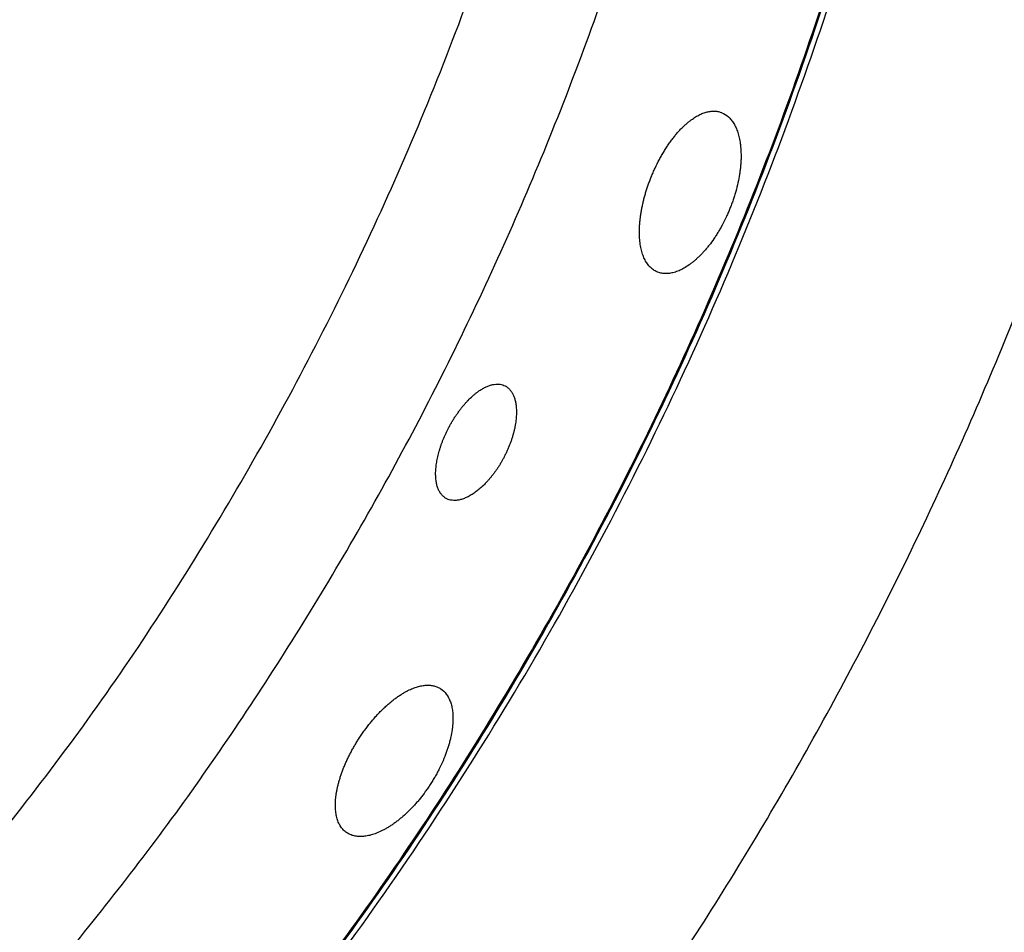
# Model space of a CAD drawing. Units: millimetres. Extents: x 0 to 1901, y 0 to 2179.
# Drawn here: x 192 to 205, y 1697 to 1709 of the extents above; entities that cross this region are included whole.
import ezdxf

# ---------------------------------------------------------------- set-up
doc = ezdxf.new("R2010")
doc.units = ezdxf.units.MM
doc.header["$MEASUREMENT"] = 0
doc.layers.add('PROIEZIONI 2D$Visible$Curves', color=7, linetype='Continuous', true_color=0x000000)

msp = doc.modelspace()

# ---------------------------------------------------------------- linework, layer by layer
at = {"layer": 'PROIEZIONI 2D$Visible$Curves', "color": 9, "lineweight": -3, "true_color": 0xb0c4de}
for points, weights, knots in [([(202.48, 1762.183), (217.48, 1745.616), (217.48, 1723.269), (217.48, 1700.921), (202.481, 1684.355)], [0.854078801278, 0.862325198465, 1, 0.862326028538, 0.854078900722], [48.264617, 48.264617, 48.264617, 91.074109, 91.074109, 133.883344, 133.883344, 133.883344]), ([(201.641, 1761.283), (216.254, 1745.084), (216.254, 1723.269), (216.254, 1701.454), (201.643, 1685.256)], [0.854118290139, 0.862648863263, 1, 0.862655824624, 0.854119155179], [47.342833, 47.342833, 47.342833, 89.14883, 89.14883, 130.952708, 130.952708, 130.952708])]:
    msp.add_rational_spline(points, weights, degree=2, knots=knots, dxfattribs=at)
at = {"layer": 'PROIEZIONI 2D$Visible$Curves', "color": 250, "lineweight": -3, "true_color": 0x1e1e1e}
for points, weights, knots in [([(196.602, 1690.66), (212.959, 1709.271), (207.822, 1733.51), (205.14, 1746.163), (196.601, 1755.878)], [0.902386828493, 0.849100719716, 1, 0.915106354272, 0.894837729117], [156.305323, 156.305323, 156.305323, 201.819861, 201.819861, 227.42565, 227.42565, 227.42565]), ([(193.954, 1753.04), (197.2, 1749.283), (199.561, 1744.915), (214.497, 1717.272), (193.954, 1693.497)], [0.93253121291, 0.959987056041, 1, 0.791277091755, 0.924241300595], [-209.949509, -209.949509, -209.949509, -199.51406, -199.51406, -145.078745, -145.078745, -145.078745]), ([(194.016, 1693.432), (205.125, 1706.282), (205.125, 1723.269), (205.125, 1740.255), (194.016, 1753.106)], [0.854678927651, 0.866392046517, 1, 0.866388886453, 0.854678373648], [181.46231, 181.46231, 181.46231, 214.002544, 214.002544, 246.543549, 246.543549, 246.543549])]:
    msp.add_rational_spline(points, weights, degree=2, knots=knots, dxfattribs=at)
for points, weights in [([(193.965, 1753.05), (219.699, 1723.269), (193.966, 1693.487)], [0.971797202111, 0.735311006132, 0.971794348016]), ([(190.87, 1696.807), (213.191, 1723.269), (190.87, 1749.73)], [0.967539404654, 0.739564917827, 0.967544322118]), ([(192.027, 1695.565), (210.51, 1717.266), (197.569, 1742.666)], [0.969234999224, 0.778113479662, 0.90275032197])]:
    msp.add_rational_spline(points, weights, degree=2, dxfattribs=at)
for points, knots in [([(200.467, 1706.717), (200.475, 1706.737), (200.483, 1706.757), (200.492, 1706.776), (200.5, 1706.796), (200.509, 1706.816), (200.518, 1706.835), (200.536, 1706.874), (200.555, 1706.912), (200.575, 1706.949), (200.585, 1706.967), (200.595, 1706.985), (200.605, 1707.003), (200.615, 1707.021), (200.626, 1707.039), (200.637, 1707.057), (200.647, 1707.074), (200.658, 1707.091), (200.669, 1707.108), (200.68, 1707.125), (200.691, 1707.142), (200.702, 1707.158), (200.714, 1707.174), (200.725, 1707.19), (200.737, 1707.206), (200.748, 1707.221), (200.76, 1707.236), (200.771, 1707.251), (200.783, 1707.265), (200.794, 1707.28), (200.806, 1707.293), (200.818, 1707.307), (200.83, 1707.321), (200.842, 1707.334), (200.854, 1707.347), (200.866, 1707.359), (200.878, 1707.371), (200.89, 1707.384), (200.902, 1707.395), (200.914, 1707.407), (200.926, 1707.418), (200.939, 1707.429), (200.951, 1707.439), (200.963, 1707.449), (200.975, 1707.459), (200.987, 1707.468), (201.007, 1707.483), (201.026, 1707.497), (201.045, 1707.509), (201.064, 1707.522), (201.083, 1707.533), (201.102, 1707.542), (201.121, 1707.552), (201.14, 1707.561), (201.159, 1707.568), (201.177, 1707.575), (201.196, 1707.581), (201.214, 1707.585), (201.232, 1707.59), (201.249, 1707.593), (201.267, 1707.595), (201.284, 1707.596), (201.301, 1707.597), (201.318, 1707.596), (201.334, 1707.595), (201.351, 1707.593), (201.366, 1707.589), (201.382, 1707.586), (201.397, 1707.581), (201.411, 1707.576)], [-3.708053, -3.708053, -3.708053, -3.708053, -3.643395, -3.643395, -3.643395, -3.578825, -3.578825, -3.578825, -3.45028, -3.45028, -3.45028, -3.385992, -3.385992, -3.385992, -3.32148, -3.32148, -3.32148, -3.256844, -3.256844, -3.256844, -3.192193, -3.192193, -3.192193, -3.127641, -3.127641, -3.127641, -3.063297, -3.063297, -3.063297, -2.999188, -2.999188, -2.999188, -2.93489, -2.93489, -2.93489, -2.870388, -2.870388, -2.870388, -2.805772, -2.805772, -2.805772, -2.741141, -2.741141, -2.741141, -2.676599, -2.676599, -2.676599, -2.573703, -2.573703, -2.573703, -2.470987, -2.470987, -2.470987, -2.368091, -2.368091, -2.368091, -2.265378, -2.265378, -2.265378, -2.162717, -2.162717, -2.162717, -2.060003, -2.060003, -2.060003, -1.957403, -1.957403, -1.957403, -1.85725, -1.85725, -1.85725, -1.85725]), ([(201.412, 1707.575), (201.444, 1707.562), (201.473, 1707.543), (201.5, 1707.519), (201.513, 1707.507), (201.526, 1707.493), (201.538, 1707.479), (201.55, 1707.464), (201.561, 1707.447), (201.572, 1707.43), (201.582, 1707.412), (201.592, 1707.393), (201.601, 1707.373), (201.61, 1707.353), (201.618, 1707.332), (201.625, 1707.31), (201.632, 1707.287), (201.639, 1707.264), (201.644, 1707.239), (201.65, 1707.214), (201.654, 1707.188), (201.658, 1707.161), (201.66, 1707.146), (201.662, 1707.13), (201.663, 1707.115), (201.665, 1707.099), (201.666, 1707.083), (201.667, 1707.067), (201.668, 1707.035), (201.669, 1707.001), (201.668, 1706.967), (201.668, 1706.95), (201.667, 1706.932), (201.666, 1706.915), (201.665, 1706.897), (201.663, 1706.879), (201.662, 1706.861), (201.66, 1706.843), (201.658, 1706.825), (201.656, 1706.806), (201.654, 1706.788), (201.651, 1706.769), (201.648, 1706.751), (201.636, 1706.676), (201.62, 1706.599), (201.598, 1706.522), (201.593, 1706.503), (201.587, 1706.484), (201.581, 1706.464), (201.575, 1706.445), (201.569, 1706.426), (201.562, 1706.407), (201.556, 1706.387), (201.549, 1706.368), (201.542, 1706.349), (201.534, 1706.33), (201.527, 1706.311), (201.519, 1706.292)], [-1.854686, -1.854686, -1.854686, -1.854686, -1.636426, -1.636426, -1.636426, -1.527422, -1.527422, -1.527422, -1.418283, -1.418283, -1.418283, -1.308982, -1.308982, -1.308982, -1.199924, -1.199924, -1.199924, -1.090556, -1.090556, -1.090556, -0.980715, -0.980715, -0.980715, -0.919292, -0.919292, -0.919292, -0.857957, -0.857957, -0.857957, -0.735794, -0.735794, -0.735794, -0.674743, -0.674743, -0.674743, -0.613464, -0.613464, -0.613464, -0.552052, -0.552052, -0.552052, -0.490605, -0.490605, -0.490605, -0.245511, -0.245511, -0.245511, -0.184271, -0.184271, -0.184271, -0.122872, -0.122872, -0.122872, -0.061414, -0.061414, -0.061414, 0, 0, 0, 0]), ([(200.543, 1705.446), (200.527, 1705.453), (200.511, 1705.462), (200.496, 1705.472), (200.481, 1705.482), (200.467, 1705.494), (200.453, 1705.507), (200.44, 1705.52), (200.427, 1705.535), (200.416, 1705.552), (200.41, 1705.56), (200.404, 1705.568), (200.399, 1705.577), (200.393, 1705.586), (200.388, 1705.595), (200.383, 1705.605), (200.373, 1705.624), (200.364, 1705.644), (200.356, 1705.666), (200.348, 1705.688), (200.341, 1705.711), (200.335, 1705.736), (200.332, 1705.748), (200.329, 1705.76), (200.326, 1705.773), (200.324, 1705.786), (200.321, 1705.799), (200.319, 1705.813), (200.317, 1705.826), (200.316, 1705.84), (200.314, 1705.854), (200.313, 1705.868), (200.311, 1705.882), (200.31, 1705.897), (200.309, 1705.911), (200.309, 1705.926), (200.308, 1705.941), (200.308, 1705.956), (200.308, 1705.972), (200.308, 1705.987), (200.308, 1706.003), (200.308, 1706.019), (200.309, 1706.035), (200.31, 1706.051), (200.31, 1706.067), (200.312, 1706.083), (200.313, 1706.099), (200.314, 1706.116), (200.316, 1706.132), (200.318, 1706.149), (200.32, 1706.166), (200.322, 1706.183), (200.324, 1706.2), (200.327, 1706.217), (200.33, 1706.235), (200.332, 1706.252), (200.336, 1706.269), (200.339, 1706.287), (200.342, 1706.305), (200.346, 1706.322), (200.35, 1706.34), (200.354, 1706.358), (200.358, 1706.376), (200.362, 1706.394), (200.366, 1706.412), (200.371, 1706.43), (200.376, 1706.448), (200.381, 1706.466), (200.386, 1706.484), (200.391, 1706.502), (200.397, 1706.52), (200.402, 1706.537), (200.408, 1706.555), (200.414, 1706.573), (200.42, 1706.591), (200.426, 1706.609), (200.432, 1706.627), (200.439, 1706.645), (200.446, 1706.663), (200.453, 1706.681), (200.46, 1706.699), (200.467, 1706.717)], [-1.83537, -1.83537, -1.83537, -1.83537, -1.721129, -1.721129, -1.721129, -1.606797, -1.606797, -1.606797, -1.492336, -1.492336, -1.492336, -1.435213, -1.435213, -1.435213, -1.378032, -1.378032, -1.378032, -1.263359, -1.263359, -1.263359, -1.148747, -1.148747, -1.148747, -1.091615, -1.091615, -1.091615, -1.034347, -1.034347, -1.034347, -0.976884, -0.976884, -0.976884, -0.919299, -0.919299, -0.919299, -0.861666, -0.861666, -0.861666, -0.804058, -0.804058, -0.804058, -0.746547, -0.746547, -0.746547, -0.689197, -0.689197, -0.689197, -0.632043, -0.632043, -0.632043, -0.574767, -0.574767, -0.574767, -0.517289, -0.517289, -0.517289, -0.459686, -0.459686, -0.459686, -0.402037, -0.402037, -0.402037, -0.344425, -0.344425, -0.344425, -0.286925, -0.286925, -0.286925, -0.229608, -0.229608, -0.229608, -0.172462, -0.172462, -0.172462, -0.115131, -0.115131, -0.115131, -0.057618, -0.057618, -0.057618, 0, 0, 0, 0]), ([(201.519, 1706.292), (201.512, 1706.273), (201.505, 1706.255), (201.497, 1706.238), (201.489, 1706.22), (201.481, 1706.202), (201.473, 1706.184), (201.456, 1706.149), (201.439, 1706.115), (201.421, 1706.081), (201.412, 1706.064), (201.403, 1706.047), (201.393, 1706.031), (201.384, 1706.014), (201.374, 1705.998), (201.365, 1705.982), (201.355, 1705.966), (201.345, 1705.95), (201.335, 1705.934), (201.325, 1705.919), (201.315, 1705.903), (201.304, 1705.888), (201.284, 1705.858), (201.263, 1705.829), (201.241, 1705.802), (201.231, 1705.788), (201.22, 1705.775), (201.209, 1705.762), (201.198, 1705.748), (201.187, 1705.736), (201.176, 1705.723), (201.165, 1705.711), (201.153, 1705.698), (201.142, 1705.687), (201.131, 1705.675), (201.12, 1705.663), (201.108, 1705.652), (201.097, 1705.641), (201.086, 1705.63), (201.074, 1705.62), (201.063, 1705.61), (201.051, 1705.6), (201.04, 1705.59), (201.029, 1705.581), (201.017, 1705.571), (201.006, 1705.563), (200.995, 1705.554), (200.983, 1705.546), (200.972, 1705.538), (200.949, 1705.522), (200.927, 1705.507), (200.904, 1705.495), (200.895, 1705.489), (200.885, 1705.484), (200.876, 1705.479)], [-1.871941, -1.871941, -1.871941, -1.871941, -1.813312, -1.813312, -1.813312, -1.754895, -1.754895, -1.754895, -1.637994, -1.637994, -1.637994, -1.579288, -1.579288, -1.579288, -1.520497, -1.520497, -1.520497, -1.461706, -1.461706, -1.461706, -1.403005, -1.403005, -1.403005, -1.286135, -1.286135, -1.286135, -1.227707, -1.227707, -1.227707, -1.169089, -1.169089, -1.169089, -1.110346, -1.110346, -1.110346, -1.051548, -1.051548, -1.051548, -0.992776, -0.992776, -0.992776, -0.934107, -0.934107, -0.934107, -0.875622, -0.875622, -0.875622, -0.817337, -0.817337, -0.817337, -0.700432, -0.700432, -0.700432, -0.650788, -0.650788, -0.650788, -0.650788]), ([(200.876, 1705.479), (200.874, 1705.478), (200.873, 1705.478), (200.871, 1705.477), (200.86, 1705.471), (200.849, 1705.466), (200.838, 1705.461), (200.816, 1705.452), (200.794, 1705.444), (200.773, 1705.438), (200.752, 1705.432), (200.731, 1705.428), (200.711, 1705.425), (200.691, 1705.422), (200.671, 1705.421), (200.651, 1705.422), (200.632, 1705.423), (200.613, 1705.425), (200.595, 1705.429), (200.577, 1705.433), (200.56, 1705.439), (200.543, 1705.446)], [1.2211524, 1.2211524, 1.2211524, 1.2211524, 1.2300358, 1.2300358, 1.2300358, 1.288535, 1.288535, 1.288535, 1.4052384, 1.4052384, 1.4052384, 1.5219711, 1.5219711, 1.5219711, 1.6386568, 1.6386568, 1.6386568, 1.7552964, 1.7552964, 1.7552964, 1.8719407, 1.8719407, 1.8719407, 1.8719407]), ([(197.752, 1703.356), (197.76, 1703.37), (197.767, 1703.384), (197.775, 1703.398), (197.783, 1703.411), (197.791, 1703.425), (197.799, 1703.439), (197.807, 1703.452), (197.815, 1703.466), (197.823, 1703.479), (197.832, 1703.493), (197.84, 1703.506), (197.849, 1703.519), (197.857, 1703.531), (197.866, 1703.544), (197.875, 1703.556), (197.884, 1703.569), (197.893, 1703.581), (197.902, 1703.593), (197.911, 1703.605), (197.92, 1703.617), (197.929, 1703.629), (197.938, 1703.64), (197.948, 1703.652), (197.957, 1703.663), (197.967, 1703.674), (197.976, 1703.685), (197.986, 1703.695), (197.995, 1703.706), (198.005, 1703.716), (198.015, 1703.726), (198.034, 1703.746), (198.053, 1703.765), (198.073, 1703.782), (198.082, 1703.791), (198.092, 1703.799), (198.102, 1703.807), (198.112, 1703.815), (198.121, 1703.823), (198.131, 1703.83), (198.141, 1703.838), (198.151, 1703.845), (198.16, 1703.852), (198.17, 1703.858), (198.18, 1703.865), (198.189, 1703.871), (198.205, 1703.88), (198.22, 1703.889), (198.235, 1703.897), (198.235, 1703.897), (198.236, 1703.897), (198.236, 1703.897)], [0, 0, 0, 0, 0.0477193, 0.0477193, 0.0477193, 0.0954706, 0.0954706, 0.0954706, 0.1431676, 0.1431676, 0.1431676, 0.1907267, 0.1907267, 0.1907267, 0.2380884, 0.2380884, 0.2380884, 0.2855412, 0.2855412, 0.2855412, 0.3331661, 0.3331661, 0.3331661, 0.380892, 0.380892, 0.380892, 0.4286398, 0.4286398, 0.4286398, 0.476327, 0.476327, 0.476327, 0.5712614, 0.5712614, 0.5712614, 0.6187055, 0.6187055, 0.6187055, 0.6662942, 0.6662942, 0.6662942, 0.7139627, 0.7139627, 0.7139627, 0.7616395, 0.7616395, 0.7616395, 0.837954, 0.837954, 0.837954, 0.8393066, 0.8393066, 0.8393066, 0.8393066]), ([(198.236, 1703.897), (198.243, 1703.901), (198.25, 1703.904), (198.258, 1703.907), (198.265, 1703.911), (198.272, 1703.914), (198.28, 1703.917), (198.294, 1703.923), (198.309, 1703.928), (198.323, 1703.932), (198.337, 1703.935), (198.351, 1703.938), (198.365, 1703.94), (198.379, 1703.942), (198.392, 1703.943), (198.405, 1703.944), (198.418, 1703.944), (198.43, 1703.943), (198.443, 1703.941), (198.467, 1703.937), (198.489, 1703.93), (198.51, 1703.919)], [-1.90093, -1.90093, -1.90093, -1.90093, -1.864293, -1.864293, -1.864293, -1.8263347, -1.8263347, -1.8263347, -1.7502519, -1.7502519, -1.7502519, -1.6741885, -1.6741885, -1.6741885, -1.5982658, -1.5982658, -1.5982658, -1.5222618, -1.5222618, -1.5222618, -1.3716555, -1.3716555, -1.3716555, -1.3716555]), ([(198.511, 1703.919), (198.522, 1703.913), (198.532, 1703.907), (198.541, 1703.9), (198.551, 1703.892), (198.56, 1703.884), (198.569, 1703.875), (198.577, 1703.865), (198.585, 1703.855), (198.593, 1703.844), (198.6, 1703.834), (198.607, 1703.822), (198.614, 1703.809), (198.62, 1703.797), (198.626, 1703.783), (198.631, 1703.769), (198.636, 1703.755), (198.641, 1703.74), (198.645, 1703.724), (198.647, 1703.716), (198.648, 1703.708), (198.65, 1703.7), (198.652, 1703.692), (198.653, 1703.684), (198.654, 1703.675), (198.657, 1703.658), (198.659, 1703.64), (198.66, 1703.621), (198.661, 1703.61), (198.662, 1703.598), (198.662, 1703.586), (198.662, 1703.575), (198.662, 1703.563), (198.662, 1703.55), (198.662, 1703.538), (198.661, 1703.525), (198.66, 1703.513), (198.659, 1703.5), (198.658, 1703.487), (198.657, 1703.474), (198.656, 1703.461), (198.654, 1703.448), (198.652, 1703.435), (198.65, 1703.422), (198.648, 1703.408), (198.646, 1703.395), (198.643, 1703.381), (198.641, 1703.367), (198.638, 1703.353), (198.635, 1703.339), (198.632, 1703.325), (198.628, 1703.311), (198.625, 1703.297), (198.621, 1703.283), (198.617, 1703.269), (198.613, 1703.254), (198.609, 1703.24), (198.604, 1703.226), (198.599, 1703.211), (198.595, 1703.197), (198.59, 1703.183), (198.585, 1703.168), (198.579, 1703.154), (198.574, 1703.14), (198.569, 1703.125), (198.563, 1703.111), (198.557, 1703.096), (198.551, 1703.082), (198.545, 1703.068), (198.538, 1703.053), (198.532, 1703.039), (198.525, 1703.025), (198.518, 1703.01), (198.511, 1702.996), (198.504, 1702.982), (198.497, 1702.968)], [-1.370234, -1.370234, -1.370234, -1.370234, -1.293756, -1.293756, -1.293756, -1.217211, -1.217211, -1.217211, -1.140662, -1.140662, -1.140662, -1.064147, -1.064147, -1.064147, -0.987441, -0.987441, -0.987441, -0.910792, -0.910792, -0.910792, -0.872568, -0.872568, -0.872568, -0.834258, -0.834258, -0.834258, -0.757297, -0.757297, -0.757297, -0.709842, -0.709842, -0.709842, -0.662397, -0.662397, -0.662397, -0.61503, -0.61503, -0.61503, -0.567805, -0.567805, -0.567805, -0.520737, -0.520737, -0.520737, -0.473521, -0.473521, -0.473521, -0.426144, -0.426144, -0.426144, -0.378684, -0.378684, -0.378684, -0.331226, -0.331226, -0.331226, -0.283848, -0.283848, -0.283848, -0.236622, -0.236622, -0.236622, -0.189552, -0.189552, -0.189552, -0.142319, -0.142319, -0.142319, -0.094927, -0.094927, -0.094927, -0.047458, -0.047458, -0.047458, 0, 0, 0, 0]), ([(197.722, 1702.413), (197.71, 1702.42), (197.699, 1702.427), (197.689, 1702.436), (197.684, 1702.44), (197.679, 1702.444), (197.674, 1702.449), (197.669, 1702.454), (197.664, 1702.459), (197.66, 1702.465), (197.651, 1702.475), (197.642, 1702.487), (197.635, 1702.5), (197.627, 1702.513), (197.62, 1702.526), (197.614, 1702.541), (197.608, 1702.556), (197.603, 1702.572), (197.598, 1702.588), (197.594, 1702.605), (197.59, 1702.623), (197.587, 1702.641), (197.585, 1702.66), (197.583, 1702.679), (197.581, 1702.699), (197.58, 1702.719), (197.58, 1702.74), (197.58, 1702.762), (197.581, 1702.783), (197.582, 1702.806), (197.585, 1702.829), (197.587, 1702.852), (197.59, 1702.875), (197.594, 1702.899), (197.598, 1702.923), (197.603, 1702.947), (197.609, 1702.972), (197.614, 1702.997), (197.621, 1703.022), (197.628, 1703.047), (197.632, 1703.06), (197.636, 1703.073), (197.64, 1703.086), (197.644, 1703.099), (197.648, 1703.112), (197.653, 1703.125), (197.657, 1703.137), (197.662, 1703.15), (197.667, 1703.163), (197.671, 1703.176), (197.676, 1703.189), (197.682, 1703.202), (197.692, 1703.228), (197.703, 1703.254), (197.715, 1703.279), (197.721, 1703.292), (197.727, 1703.305), (197.733, 1703.318), (197.739, 1703.33), (197.746, 1703.343), (197.752, 1703.356)], [-1.35998, -1.35998, -1.35998, -1.35998, -1.2753, -1.2753, -1.2753, -1.23298, -1.23298, -1.23298, -1.190646, -1.190646, -1.190646, -1.105821, -1.105821, -1.105821, -1.021099, -1.021099, -1.021099, -0.936174, -0.936174, -0.936174, -0.851085, -0.851085, -0.851085, -0.766216, -0.766216, -0.766216, -0.681289, -0.681289, -0.681289, -0.595921, -0.595921, -0.595921, -0.510553, -0.510553, -0.510553, -0.425601, -0.425601, -0.425601, -0.340634, -0.340634, -0.340634, -0.297971, -0.297971, -0.297971, -0.255257, -0.255257, -0.255257, -0.212553, -0.212553, -0.212553, -0.169918, -0.169918, -0.169918, -0.085024, -0.085024, -0.085024, -0.042586, -0.042586, -0.042586, 0, 0, 0, 0]), ([(198.497, 1702.968), (198.49, 1702.955), (198.483, 1702.943), (198.476, 1702.93), (198.469, 1702.917), (198.462, 1702.905), (198.455, 1702.893), (198.448, 1702.88), (198.44, 1702.868), (198.433, 1702.856), (198.425, 1702.844), (198.418, 1702.832), (198.41, 1702.82), (198.402, 1702.809), (198.394, 1702.797), (198.386, 1702.785), (198.378, 1702.774), (198.37, 1702.763), (198.362, 1702.751), (198.353, 1702.74), (198.345, 1702.729), (198.336, 1702.719), (198.328, 1702.708), (198.319, 1702.697), (198.311, 1702.687), (198.302, 1702.677), (198.293, 1702.667), (198.285, 1702.657), (198.276, 1702.647), (198.267, 1702.637), (198.258, 1702.628), (198.241, 1702.609), (198.223, 1702.591), (198.205, 1702.574), (198.187, 1702.558), (198.169, 1702.542), (198.151, 1702.527), (198.133, 1702.512), (198.114, 1702.498), (198.096, 1702.486), (198.078, 1702.473), (198.06, 1702.462), (198.043, 1702.452), (198.033, 1702.447), (198.024, 1702.441), (198.014, 1702.437)], [-1.3804192, -1.3804192, -1.3804192, -1.3804192, -1.3371547, -1.3371547, -1.3371547, -1.2940307, -1.2940307, -1.2940307, -1.2510433, -1.2510433, -1.2510433, -1.2079205, -1.2079205, -1.2079205, -1.1646613, -1.1646613, -1.1646613, -1.1213218, -1.1213218, -1.1213218, -1.077964, -1.077964, -1.077964, -1.0346519, -1.0346519, -1.0346519, -0.9914495, -0.9914495, -0.9914495, -0.9484168, -0.9484168, -0.9484168, -0.8621742, -0.8621742, -0.8621742, -0.775505, -0.775505, -0.775505, -0.6888345, -0.6888345, -0.6888345, -0.6026206, -0.6026206, -0.6026206, -0.5561349, -0.5561349, -0.5561349, -0.5561349]), ([(198.014, 1702.437), (198.006, 1702.432), (197.998, 1702.429), (197.99, 1702.425), (197.973, 1702.417), (197.956, 1702.411), (197.939, 1702.405), (197.923, 1702.4), (197.906, 1702.395), (197.89, 1702.392), (197.874, 1702.389), (197.859, 1702.388), (197.844, 1702.387), (197.829, 1702.386), (197.814, 1702.387), (197.8, 1702.389), (197.786, 1702.39), (197.772, 1702.393), (197.759, 1702.397), (197.746, 1702.402), (197.734, 1702.407), (197.722, 1702.413)], [0.8242843, 0.8242843, 0.8242843, 0.8242843, 0.8639362, 0.8639362, 0.8639362, 0.9502394, 0.9502394, 0.9502394, 1.0363198, 1.0363198, 1.0363198, 1.1223716, 1.1223716, 1.1223716, 1.2084172, 1.2084172, 1.2084172, 1.2944128, 1.2944128, 1.2944128, 1.3804192, 1.3804192, 1.3804192, 1.3804192]), ([(197.204, 1699.839), (197.206, 1699.84), (197.208, 1699.841), (197.21, 1699.843), (197.232, 1699.854), (197.254, 1699.863), (197.275, 1699.872), (197.296, 1699.88), (197.317, 1699.887), (197.337, 1699.893), (197.358, 1699.899), (197.378, 1699.904), (197.397, 1699.907), (197.417, 1699.911), (197.436, 1699.913), (197.455, 1699.914), (197.473, 1699.915), (197.491, 1699.915), (197.509, 1699.913), (197.526, 1699.912), (197.543, 1699.909), (197.559, 1699.905), (197.575, 1699.901), (197.591, 1699.896), (197.605, 1699.889), (197.62, 1699.883), (197.634, 1699.875), (197.647, 1699.867)], [-2.687088, -2.687088, -2.687088, -2.687088, -2.676599, -2.676599, -2.676599, -2.5737026, -2.5737026, -2.5737026, -2.4709871, -2.4709871, -2.4709871, -2.3680906, -2.3680906, -2.3680906, -2.2653784, -2.2653784, -2.2653784, -2.1627169, -2.1627169, -2.1627169, -2.0600033, -2.0600033, -2.0600033, -1.9574029, -1.9574029, -1.9574029, -1.8572498, -1.8572498, -1.8572498, -1.8572498]), ([(196.556, 1699.204), (196.568, 1699.222), (196.58, 1699.24), (196.592, 1699.258), (196.604, 1699.276), (196.616, 1699.293), (196.629, 1699.31), (196.654, 1699.345), (196.68, 1699.379), (196.706, 1699.411), (196.719, 1699.427), (196.733, 1699.443), (196.746, 1699.459), (196.76, 1699.475), (196.774, 1699.49), (196.787, 1699.505), (196.801, 1699.52), (196.815, 1699.535), (196.829, 1699.55), (196.843, 1699.564), (196.857, 1699.578), (196.871, 1699.592), (196.886, 1699.606), (196.9, 1699.619), (196.914, 1699.632), (196.928, 1699.645), (196.942, 1699.658), (196.957, 1699.67), (196.971, 1699.682), (196.985, 1699.694), (196.999, 1699.705), (197.013, 1699.717), (197.028, 1699.727), (197.042, 1699.738), (197.056, 1699.748), (197.07, 1699.759), (197.084, 1699.768), (197.099, 1699.778), (197.113, 1699.787), (197.127, 1699.796), (197.141, 1699.805), (197.155, 1699.813), (197.169, 1699.821), (197.18, 1699.827), (197.192, 1699.833), (197.204, 1699.839)], [0, 0, 0, 0, 0.064658, 0.064658, 0.064658, 0.129228, 0.129228, 0.129228, 0.257773, 0.257773, 0.257773, 0.322061, 0.322061, 0.322061, 0.386573, 0.386573, 0.386573, 0.451209, 0.451209, 0.451209, 0.51586, 0.51586, 0.51586, 0.580412, 0.580412, 0.580412, 0.644755, 0.644755, 0.644755, 0.708865, 0.708865, 0.708865, 0.773163, 0.773163, 0.773163, 0.837665, 0.837665, 0.837665, 0.902281, 0.902281, 0.902281, 0.966912, 0.966912, 0.966912, 1.020965, 1.020965, 1.020965, 1.020965]), ([(197.647, 1699.867), (197.647, 1699.867), (197.648, 1699.866), (197.648, 1699.866), (197.676, 1699.847), (197.702, 1699.824), (197.723, 1699.795), (197.734, 1699.78), (197.744, 1699.764), (197.753, 1699.747), (197.754, 1699.746), (197.755, 1699.744), (197.755, 1699.743)], [1.850803, 1.850803, 1.850803, 1.850803, 1.853367, 1.853367, 1.853367, 2.0716266, 2.0716266, 2.0716266, 2.1806307, 2.1806307, 2.1806307, 2.1910233, 2.1910233, 2.1910233, 2.1910233]), ([(197.755, 1699.743), (197.763, 1699.727), (197.77, 1699.711), (197.777, 1699.693), (197.784, 1699.674), (197.79, 1699.654), (197.795, 1699.632), (197.799, 1699.611), (197.803, 1699.588), (197.806, 1699.565), (197.809, 1699.542), (197.811, 1699.517), (197.811, 1699.492), (197.812, 1699.466), (197.812, 1699.44), (197.81, 1699.413), (197.809, 1699.398), (197.808, 1699.382), (197.806, 1699.366), (197.805, 1699.351), (197.803, 1699.335), (197.801, 1699.319), (197.796, 1699.287), (197.79, 1699.254), (197.783, 1699.22), (197.779, 1699.204), (197.775, 1699.187), (197.771, 1699.17), (197.766, 1699.153), (197.762, 1699.135), (197.757, 1699.118), (197.751, 1699.1), (197.746, 1699.083), (197.74, 1699.065), (197.734, 1699.048), (197.728, 1699.03), (197.722, 1699.012), (197.696, 1698.94), (197.665, 1698.869), (197.629, 1698.797), (197.62, 1698.779), (197.611, 1698.762), (197.602, 1698.744), (197.592, 1698.726), (197.582, 1698.708), (197.572, 1698.69), (197.562, 1698.673), (197.551, 1698.655), (197.541, 1698.638), (197.53, 1698.62), (197.519, 1698.603), (197.508, 1698.586)], [-1.51703, -1.51703, -1.51703, -1.51703, -1.418283, -1.418283, -1.418283, -1.308982, -1.308982, -1.308982, -1.199924, -1.199924, -1.199924, -1.090556, -1.090556, -1.090556, -0.980715, -0.980715, -0.980715, -0.919292, -0.919292, -0.919292, -0.857957, -0.857957, -0.857957, -0.735794, -0.735794, -0.735794, -0.674743, -0.674743, -0.674743, -0.613464, -0.613464, -0.613464, -0.552052, -0.552052, -0.552052, -0.490605, -0.490605, -0.490605, -0.245511, -0.245511, -0.245511, -0.184271, -0.184271, -0.184271, -0.122872, -0.122872, -0.122872, -0.061414, -0.061414, -0.061414, 0, 0, 0, 0]), ([(196.388, 1697.942), (196.374, 1697.952), (196.36, 1697.964), (196.347, 1697.976), (196.334, 1697.989), (196.323, 1698.004), (196.312, 1698.019), (196.301, 1698.035), (196.292, 1698.052), (196.283, 1698.07), (196.279, 1698.079), (196.275, 1698.088), (196.272, 1698.098), (196.268, 1698.108), (196.265, 1698.118), (196.261, 1698.128), (196.255, 1698.149), (196.25, 1698.171), (196.247, 1698.194), (196.243, 1698.217), (196.24, 1698.241), (196.239, 1698.266), (196.238, 1698.279), (196.238, 1698.292), (196.238, 1698.305), (196.238, 1698.318), (196.238, 1698.331), (196.239, 1698.345), (196.239, 1698.358), (196.24, 1698.372), (196.241, 1698.386), (196.243, 1698.4), (196.244, 1698.414), (196.246, 1698.429), (196.248, 1698.443), (196.25, 1698.458), (196.252, 1698.473), (196.255, 1698.488), (196.258, 1698.503), (196.261, 1698.518), (196.264, 1698.534), (196.267, 1698.549), (196.271, 1698.565), (196.274, 1698.58), (196.278, 1698.596), (196.283, 1698.612), (196.287, 1698.627), (196.292, 1698.643), (196.296, 1698.659), (196.301, 1698.675), (196.306, 1698.691), (196.312, 1698.708), (196.317, 1698.724), (196.323, 1698.74), (196.329, 1698.757), (196.335, 1698.773), (196.342, 1698.79), (196.348, 1698.807), (196.355, 1698.823), (196.362, 1698.84), (196.369, 1698.857), (196.376, 1698.873), (196.384, 1698.89), (196.391, 1698.907), (196.399, 1698.924), (196.407, 1698.94), (196.415, 1698.957), (196.424, 1698.974), (196.432, 1698.991), (196.441, 1699.007), (196.449, 1699.024), (196.458, 1699.04), (196.467, 1699.057), (196.477, 1699.073), (196.486, 1699.09), (196.496, 1699.106), (196.505, 1699.123), (196.515, 1699.139), (196.525, 1699.156), (196.535, 1699.172), (196.545, 1699.188), (196.556, 1699.204)], [-1.83537, -1.83537, -1.83537, -1.83537, -1.721129, -1.721129, -1.721129, -1.606797, -1.606797, -1.606797, -1.492336, -1.492336, -1.492336, -1.435213, -1.435213, -1.435213, -1.378032, -1.378032, -1.378032, -1.263359, -1.263359, -1.263359, -1.148747, -1.148747, -1.148747, -1.091615, -1.091615, -1.091615, -1.034347, -1.034347, -1.034347, -0.976884, -0.976884, -0.976884, -0.919299, -0.919299, -0.919299, -0.861666, -0.861666, -0.861666, -0.804058, -0.804058, -0.804058, -0.746547, -0.746547, -0.746547, -0.689197, -0.689197, -0.689197, -0.632043, -0.632043, -0.632043, -0.574767, -0.574767, -0.574767, -0.517289, -0.517289, -0.517289, -0.459686, -0.459686, -0.459686, -0.402037, -0.402037, -0.402037, -0.344425, -0.344425, -0.344425, -0.286925, -0.286925, -0.286925, -0.229608, -0.229608, -0.229608, -0.172462, -0.172462, -0.172462, -0.115131, -0.115131, -0.115131, -0.057618, -0.057618, -0.057618, 0, 0, 0, 0]), ([(197.508, 1698.586), (197.497, 1698.569), (197.487, 1698.553), (197.475, 1698.537), (197.464, 1698.521), (197.453, 1698.505), (197.442, 1698.49), (197.419, 1698.458), (197.396, 1698.428), (197.371, 1698.398), (197.359, 1698.383), (197.347, 1698.368), (197.335, 1698.354), (197.322, 1698.339), (197.31, 1698.325), (197.297, 1698.311), (197.284, 1698.297), (197.272, 1698.284), (197.259, 1698.27), (197.246, 1698.257), (197.233, 1698.244), (197.22, 1698.231), (197.194, 1698.205), (197.168, 1698.181), (197.142, 1698.158), (197.128, 1698.147), (197.115, 1698.136), (197.102, 1698.125), (197.089, 1698.114), (197.075, 1698.104), (197.062, 1698.093), (197.049, 1698.083), (197.036, 1698.073), (197.022, 1698.064), (197.009, 1698.054), (196.996, 1698.045), (196.982, 1698.037), (196.969, 1698.028), (196.956, 1698.019), (196.943, 1698.011), (196.93, 1698.003), (196.917, 1697.996), (196.904, 1697.989), (196.891, 1697.981), (196.878, 1697.975), (196.865, 1697.968), (196.852, 1697.962), (196.839, 1697.956), (196.827, 1697.95), (196.802, 1697.939), (196.777, 1697.929), (196.752, 1697.921), (196.74, 1697.917), (196.728, 1697.913), (196.716, 1697.91), (196.704, 1697.906), (196.692, 1697.904), (196.681, 1697.901), (196.657, 1697.896), (196.635, 1697.892), (196.613, 1697.891), (196.591, 1697.889), (196.57, 1697.888), (196.549, 1697.89), (196.529, 1697.891), (196.509, 1697.894), (196.49, 1697.898), (196.471, 1697.902), (196.453, 1697.908), (196.436, 1697.915), (196.419, 1697.923), (196.403, 1697.932), (196.388, 1697.942)], [0, 0, 0, 0, 0.058629, 0.058629, 0.058629, 0.117045, 0.117045, 0.117045, 0.233947, 0.233947, 0.233947, 0.292653, 0.292653, 0.292653, 0.351444, 0.351444, 0.351444, 0.410234, 0.410234, 0.410234, 0.468936, 0.468936, 0.468936, 0.585806, 0.585806, 0.585806, 0.644234, 0.644234, 0.644234, 0.702851, 0.702851, 0.702851, 0.761595, 0.761595, 0.761595, 0.820392, 0.820392, 0.820392, 0.879165, 0.879165, 0.879165, 0.937833, 0.937833, 0.937833, 0.996318, 0.996318, 0.996318, 1.054603, 1.054603, 1.054603, 1.171509, 1.171509, 1.171509, 1.230036, 1.230036, 1.230036, 1.288535, 1.288535, 1.288535, 1.405238, 1.405238, 1.405238, 1.521971, 1.521971, 1.521971, 1.638657, 1.638657, 1.638657, 1.755296, 1.755296, 1.755296, 1.871941, 1.871941, 1.871941, 1.871941])]:
    msp.add_open_spline(points, degree=3, knots=knots, dxfattribs=at)

doc.saveas('drawing.dxf')
